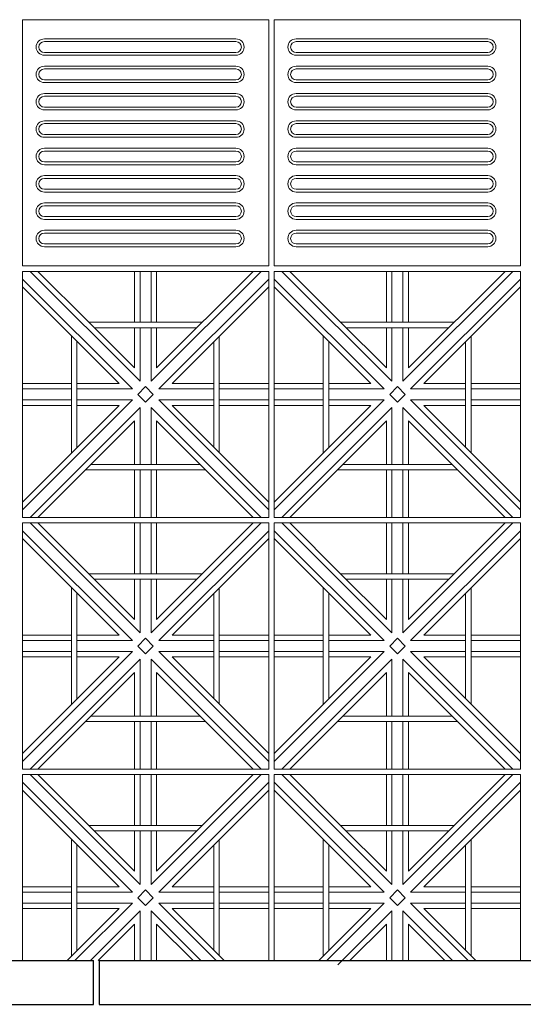
# Model space of a CAD drawing. Units: millimetres. Extents: x 278988 to 502482, y -184298 to -108848.
# Drawn here: x 358475 to 359395, y -131297 to -129497 of the extents above; entities that cross this region are included whole.
import ezdxf

# ---------------------------------------------------------------- set-up
doc = ezdxf.new("R2010")
doc.units = ezdxf.units.MM
doc.header["$MEASUREMENT"] = 0
for name, color, linetype, lineweight in [('Layer1', 1, 'Continuous', 9), ('Layer7', 7, 'Continuous', 20), ('layer9', 9, 'Continuous', 30)]:
    doc.layers.add(name, color=color, linetype=linetype, lineweight=lineweight)

msp = doc.modelspace()

# ---------------------------------------------------------------- linework, layer by layer
at = {"layer": 'Layer1'}
for p, q in [((358480, -129497.5), (358480, -129947.5)), ((358930, -129497.5), (358480, -129497.5)), ((358930, -129497.5), (358480, -129497.5)), ((358930, -129947.5), (358930, -129497.5)), ((358940, -129497.5), (358940, -129947.5)), ((359390, -129497.5), (358940, -129497.5)), ((359390, -129947.5), (359390, -129497.5)), ((358520, -129532.5), (358870, -129532.5)), ((358870, -129537.5), (358520, -129537.5)), ((358980, -129532.5), (359330, -129532.5)), ((359330, -129537.5), (358980, -129537.5)), ((358520, -129557.5), (358870, -129557.5)), ((358520, -129562.5), (358870, -129562.5)), ((358980, -129557.5), (359330, -129557.5)), ((358980, -129562.5), (359330, -129562.5)), ((358520, -129582.5), (358870, -129582.5)), ((358870, -129587.5), (358520, -129587.5)), ((358980, -129582.5), (359330, -129582.5)), ((359330, -129587.5), (358980, -129587.5)), ((358520, -129607.5), (358870, -129607.5)), ((358520, -129612.5), (358870, -129612.5)), ((358980, -129607.5), (359330, -129607.5)), ((358980, -129612.5), (359330, -129612.5)), ((358520, -129632.5), (358870, -129632.5)), ((358980, -129632.5), (359330, -129632.5)), ((358870, -129637.5), (358520, -129637.5)), ((359330, -129637.5), (358980, -129637.5)), ((358520, -129657.5), (358870, -129657.5)), ((358520, -129662.5), (358870, -129662.5)), ((358980, -129657.5), (359330, -129657.5)), ((358980, -129662.5), (359330, -129662.5)), ((358520, -129682.5), (358870, -129682.5)), ((358870, -129687.5), (358520, -129687.5)), ((358980, -129682.5), (359330, -129682.5)), ((359330, -129687.5), (358980, -129687.5)), ((358520, -129707.5), (358870, -129707.5)), ((358980, -129707.5), (359330, -129707.5)), ((358520, -129712.5), (358870, -129712.5)), ((358980, -129712.5), (359330, -129712.5)), ((358520, -129732.5), (358870, -129732.5)), ((358870, -129737.5), (358520, -129737.5)), ((358980, -129732.5), (359330, -129732.5)), ((359330, -129737.5), (358980, -129737.5)), ((358520, -129757.5), (358870, -129757.5)), ((358980, -129757.5), (359330, -129757.5)), ((358520, -129762.5), (358870, -129762.5)), ((358980, -129762.5), (359330, -129762.5)), ((358520, -129782.5), (358870, -129782.5)), ((358870, -129787.5), (358520, -129787.5)), ((358980, -129782.5), (359330, -129782.5)), ((359330, -129787.5), (358980, -129787.5)), ((358520, -129807.5), (358870, -129807.5)), ((358520, -129812.5), (358870, -129812.5)), ((358980, -129807.5), (359330, -129807.5)), ((358980, -129812.5), (359330, -129812.5)), ((358520, -129832.5), (358870, -129832.5)), ((358980, -129832.5), (359330, -129832.5)), ((358870, -129837.5), (358520, -129837.5)), ((359330, -129837.5), (358980, -129837.5)), ((358520, -129857.5), (358870, -129857.5)), ((358520, -129862.5), (358870, -129862.5)), ((358980, -129857.5), (359330, -129857.5)), ((358980, -129862.5), (359330, -129862.5)), ((358520, -129882.5), (358870, -129882.5)), ((358870, -129887.5), (358520, -129887.5)), ((358980, -129882.5), (359330, -129882.5)), ((359330, -129887.5), (358980, -129887.5)), ((358520, -129907.5), (358870, -129907.5)), ((358520, -129912.5), (358870, -129912.5)), ((358980, -129907.5), (359330, -129907.5)), ((358980, -129912.5), (359330, -129912.5)), ((358480, -129947.5), (358930, -129947.5)), ((358480, -129947.5), (358930, -129947.5)), ((358940, -129947.5), (359390, -129947.5))]:
    msp.add_line(p, q, dxfattribs=at)
for centre, radius, start, end in [((358520, -129547.5), 15, 90, 270), ((358520, -129547.5), 10, 90, 270), ((358870, -129547.5), 15, 270, 90), ((358870, -129547.5), 10, 270, 90), ((358980, -129547.5), 15, 90, 270), ((358980, -129547.5), 10, 90, 270), ((359330, -129547.5), 15, 270, 90), ((359330, -129547.5), 10, 270, 90), ((358520, -129597.5), 15, 90, 270), ((358520, -129597.5), 10, 90, 270), ((358870, -129597.5), 15, 270, 90), ((358870, -129597.5), 10, 270, 90), ((358980, -129597.5), 15, 90, 270), ((358980, -129597.5), 10, 90, 270), ((359330, -129597.5), 15, 270, 90), ((359330, -129597.5), 10, 270, 90), ((358520, -129647.5), 15, 90, 270), ((358870, -129647.5), 15, 270, 90), ((358980, -129647.5), 15, 90, 270), ((359330, -129647.5), 15, 270, 90), ((358520, -129647.5), 10, 90, 270), ((358870, -129647.5), 10, 270, 90), ((358980, -129647.5), 10, 90, 270), ((359330, -129647.5), 10, 270, 90), ((358520, -129697.5), 15, 90, 270), ((358520, -129697.5), 10, 90, 270), ((358870, -129697.5), 15, 270, 90), ((358870, -129697.5), 10, 270, 90), ((358980, -129697.5), 15, 90, 270), ((358980, -129697.5), 10, 90, 270), ((359330, -129697.5), 15, 270, 90), ((359330, -129697.5), 10, 270, 90), ((358520, -129747.5), 15, 90, 270), ((358520, -129747.5), 10, 90, 270), ((358870, -129747.5), 15, 270, 90), ((358870, -129747.5), 10, 270, 90), ((358980, -129747.5), 15, 90, 270), ((358980, -129747.5), 10, 90, 270), ((359330, -129747.5), 15, 270, 90), ((359330, -129747.5), 10, 270, 90), ((358520, -129797.5), 15, 90, 270), ((358520, -129797.5), 10, 90, 270), ((358870, -129797.5), 15, 270, 90), ((358870, -129797.5), 10, 270, 90), ((358980, -129797.5), 15, 90, 270), ((358980, -129797.5), 10, 90, 270), ((359330, -129797.5), 15, 270, 90), ((359330, -129797.5), 10, 270, 90), ((358520, -129847.5), 15, 90, 270), ((358870, -129847.5), 15, 270, 90), ((358980, -129847.5), 15, 90, 270), ((359330, -129847.5), 15, 270, 90), ((358520, -129847.5), 10, 90, 270), ((358870, -129847.5), 10, 270, 90), ((358980, -129847.5), 10, 90, 270), ((359330, -129847.5), 10, 270, 90), ((358520, -129897.5), 15, 90, 270), ((358520, -129897.5), 10, 90, 270), ((358870, -129897.5), 15, 270, 90), ((358870, -129897.5), 10, 270, 90), ((358980, -129897.5), 15, 90, 270), ((358980, -129897.5), 10, 90, 270), ((359330, -129897.5), 15, 270, 90), ((359330, -129897.5), 10, 270, 90)]:
    msp.add_arc(centre, radius, start, end, dxfattribs=at)
at = {"layer": 'Layer7'}
for p, q in [((358695, -130158.3), (358494.1, -129957.5)), ((358601.3, -130050.5), (358508.3, -129957.5)), ((358685, -129957.5), (358685, -130050.5)), ((358695, -129957.5), (358695, -130050.5)), ((358915.9, -129957.5), (358715, -130158.3)), ((358715, -129957.5), (358715, -130050.5)), ((358901.7, -129957.5), (358725, -130134.2)), ((358725, -129957.5), (358725, -130050.5)), ((359155, -130158.3), (358954.1, -129957.5)), ((359061.3, -130050.5), (358968.3, -129957.5)), ((359145, -129957.5), (359145, -130050.5)), ((359155, -129957.5), (359155, -130050.5)), ((359375.9, -129957.5), (359175, -130158.3)), ((359175, -129957.5), (359175, -130050.5)), ((359361.7, -129957.5), (359185, -130134.2)), ((359185, -129957.5), (359185, -130050.5)), ((358680.9, -130172.5), (358480, -129971.6)), ((358930, -129971.6), (358729.1, -130172.5)), ((359140.9, -130172.5), (358940, -129971.6)), ((359390, -129971.6), (359189.1, -130172.5)), ((358656.7, -130162.5), (358480, -129985.7)), ((358930, -129985.7), (358753.3, -130162.5)), ((359116.7, -130162.5), (358940, -129985.7)), ((359390, -129985.7), (359213.3, -130162.5)), ((358685, -130134.2), (358601.3, -130050.5)), ((358685, -130060.5), (358685, -130134.2)), ((358695, -130060.5), (358695, -130158.3)), ((358715, -130060.5), (358715, -130158.3)), ((358725, -130060.5), (358725, -130134.2)), ((359145, -130134.2), (359061.3, -130050.5)), ((359145, -130060.5), (359145, -130134.2)), ((359155, -130060.5), (359155, -130158.3)), ((359175, -130060.5), (359175, -130158.3)), ((359185, -130060.5), (359185, -130134.2)), ((358569.6, -130162.5), (358480, -130162.5)), ((358569.6, -130172.5), (358480, -130172.5)), ((358656.7, -130162.5), (358579.6, -130162.5)), ((358680.9, -130172.5), (358579.6, -130172.5)), ((358690.9, -130182.5), (358705, -130168.3)), ((358719.1, -130182.5), (358705, -130168.3)), ((358829.6, -130172.5), (358729.1, -130172.5)), ((358829.6, -130162.5), (358753.3, -130162.5)), ((358930, -130162.5), (358839.6, -130162.5)), ((358930, -130172.5), (358839.6, -130172.5)), ((359029.6, -130162.5), (358940, -130162.5)), ((359029.6, -130172.5), (358940, -130172.5)), ((359116.7, -130162.5), (359039.6, -130162.5)), ((359140.9, -130172.5), (359039.6, -130172.5)), ((359150.9, -130182.5), (359165, -130168.3)), ((359179.1, -130182.5), (359165, -130168.3)), ((359289.6, -130172.5), (359189.1, -130172.5)), ((359289.6, -130162.5), (359213.3, -130162.5)), ((359390, -130162.5), (359299.6, -130162.5)), ((359390, -130172.5), (359299.6, -130172.5)), ((358680.9, -130192.5), (358480, -130393.3)), ((358569.6, -130192.5), (358480, -130192.5)), ((358680.9, -130192.5), (358579.6, -130192.5)), ((358705, -130196.6), (358690.9, -130182.5)), ((358719.1, -130182.5), (358705, -130196.6)), ((358930, -130393.3), (358729.1, -130192.5)), ((358829.6, -130192.5), (358729.1, -130192.5)), ((358930, -130192.5), (358839.6, -130192.5)), ((359140.9, -130192.5), (358940, -130393.3)), ((359029.6, -130192.5), (358940, -130192.5)), ((359140.9, -130192.5), (359039.6, -130192.5)), ((359165, -130196.6), (359150.9, -130182.5)), ((359179.1, -130182.5), (359165, -130196.6)), ((359390, -130393.3), (359189.1, -130192.5)), ((359289.6, -130192.5), (359189.1, -130192.5)), ((359390, -130192.5), (359299.6, -130192.5)), ((358656.7, -130202.5), (358480, -130379.2)), ((358569.6, -130202.5), (358480, -130202.5)), ((358695, -130206.6), (358494.1, -130407.5)), ((358656.7, -130202.5), (358579.6, -130202.5)), ((358695, -130206.6), (358695, -130310.5)), ((358915.9, -130407.5), (358715, -130206.6)), ((358715, -130206.6), (358715, -130310.5)), ((358930, -130379.2), (358753.3, -130202.5)), ((358829.6, -130202.5), (358753.3, -130202.5)), ((358930, -130202.5), (358839.6, -130202.5)), ((359116.7, -130202.5), (358940, -130379.2)), ((359029.6, -130202.5), (358940, -130202.5)), ((359155, -130206.6), (358954.1, -130407.5)), ((359116.7, -130202.5), (359039.6, -130202.5)), ((359155, -130206.6), (359155, -130310.5)), ((359375.9, -130407.5), (359175, -130206.6)), ((359175, -130206.6), (359175, -130310.5)), ((359390, -130379.2), (359213.3, -130202.5)), ((359289.6, -130202.5), (359213.3, -130202.5)), ((359390, -130202.5), (359299.6, -130202.5)), ((358685, -130230.7), (358508.3, -130407.5)), ((358685, -130230.7), (358685, -130310.5)), ((358901.7, -130407.5), (358725, -130230.7)), ((358725, -130230.7), (358725, -130310.5)), ((359145, -130230.7), (358968.3, -130407.5)), ((359145, -130230.7), (359145, -130310.5)), ((359361.7, -130407.5), (359185, -130230.7)), ((359185, -130230.7), (359185, -130310.5)), ((358685, -130320.5), (358685, -130407.5)), ((358695, -130320.5), (358695, -130407.5)), ((358715, -130320.5), (358715, -130407.5)), ((358725, -130320.5), (358725, -130407.5)), ((359145, -130320.5), (359145, -130407.5)), ((359155, -130320.5), (359155, -130407.5)), ((359175, -130320.5), (359175, -130407.5)), ((359185, -130320.5), (359185, -130407.5)), ((358695, -130618.3), (358494.1, -130417.5)), ((358601.3, -130510.5), (358508.3, -130417.5)), ((358685, -130417.5), (358685, -130510.5)), ((358695, -130417.5), (358695, -130510.5)), ((358915.9, -130417.5), (358715, -130618.3)), ((358715, -130417.5), (358715, -130510.5)), ((358901.7, -130417.5), (358725, -130594.2)), ((358725, -130417.5), (358725, -130510.5)), ((359155, -130618.3), (358954.1, -130417.5)), ((359061.3, -130510.5), (358968.3, -130417.5)), ((359145, -130417.5), (359145, -130510.5)), ((359155, -130417.5), (359155, -130510.5)), ((359375.9, -130417.5), (359175, -130618.3)), ((359175, -130417.5), (359175, -130510.5)), ((359361.7, -130417.5), (359185, -130594.2)), ((359185, -130417.5), (359185, -130510.5)), ((358680.9, -130632.5), (358480, -130431.6)), ((358656.7, -130622.5), (358480, -130445.7)), ((358930, -130431.6), (358729.1, -130632.5)), ((358930, -130445.7), (358753.3, -130622.5)), ((359140.9, -130632.5), (358940, -130431.6)), ((359116.7, -130622.5), (358940, -130445.7)), ((359390, -130431.6), (359189.1, -130632.5)), ((359390, -130445.7), (359213.3, -130622.5)), ((358685, -130594.2), (358601.3, -130510.5)), ((359145, -130594.2), (359061.3, -130510.5)), ((358685, -130520.5), (358685, -130594.2)), ((358695, -130520.5), (358695, -130618.3)), ((358715, -130520.5), (358715, -130618.3)), ((358725, -130520.5), (358725, -130594.2)), ((359145, -130520.5), (359145, -130594.2)), ((359155, -130520.5), (359155, -130618.3)), ((359175, -130520.5), (359175, -130618.3)), ((359185, -130520.5), (359185, -130594.2)), ((358569.6, -130622.5), (358480, -130622.5)), ((358656.7, -130622.5), (358579.6, -130622.5)), ((358829.6, -130622.5), (358753.3, -130622.5)), ((358930, -130622.5), (358839.6, -130622.5)), ((359029.6, -130622.5), (358940, -130622.5)), ((359116.7, -130622.5), (359039.6, -130622.5)), ((359289.6, -130622.5), (359213.3, -130622.5)), ((359390, -130622.5), (359299.6, -130622.5)), ((358569.6, -130632.5), (358480, -130632.5)), ((358680.9, -130632.5), (358579.6, -130632.5)), ((358690.9, -130642.5), (358705, -130628.3)), ((358705, -130656.6), (358690.9, -130642.5)), ((358719.1, -130642.5), (358705, -130628.3)), ((358719.1, -130642.5), (358705, -130656.6)), ((358829.6, -130632.5), (358729.1, -130632.5)), ((358930, -130632.5), (358839.6, -130632.5)), ((359029.6, -130632.5), (358940, -130632.5)), ((359140.9, -130632.5), (359039.6, -130632.5)), ((359150.9, -130642.5), (359165, -130628.3)), ((359165, -130656.6), (359150.9, -130642.5)), ((359179.1, -130642.5), (359165, -130628.3)), ((359179.1, -130642.5), (359165, -130656.6)), ((359289.6, -130632.5), (359189.1, -130632.5)), ((359390, -130632.5), (359299.6, -130632.5)), ((358680.9, -130652.5), (358480, -130853.3)), ((358569.6, -130652.5), (358480, -130652.5)), ((358680.9, -130652.5), (358579.6, -130652.5)), ((358930, -130853.3), (358729.1, -130652.5)), ((358829.6, -130652.5), (358729.1, -130652.5)), ((358930, -130652.5), (358839.6, -130652.5)), ((359140.9, -130652.5), (358940, -130853.3)), ((359029.6, -130652.5), (358940, -130652.5)), ((359140.9, -130652.5), (359039.6, -130652.5)), ((359390, -130853.3), (359189.1, -130652.5)), ((359289.6, -130652.5), (359189.1, -130652.5)), ((359390, -130652.5), (359299.6, -130652.5)), ((358656.7, -130662.5), (358480, -130839.2)), ((358569.6, -130662.5), (358480, -130662.5)), ((358695, -130666.6), (358494.1, -130867.5)), ((358656.7, -130662.5), (358579.6, -130662.5)), ((358695, -130666.6), (358695, -130770.5)), ((358915.9, -130867.5), (358715, -130666.6)), ((358715, -130666.6), (358715, -130770.5)), ((358930, -130839.2), (358753.3, -130662.5)), ((358829.6, -130662.5), (358753.3, -130662.5)), ((358930, -130662.5), (358839.6, -130662.5)), ((359116.7, -130662.5), (358940, -130839.2)), ((359029.6, -130662.5), (358940, -130662.5)), ((359155, -130666.6), (358954.1, -130867.5)), ((359116.7, -130662.5), (359039.6, -130662.5)), ((359155, -130666.6), (359155, -130770.5)), ((359375.9, -130867.5), (359175, -130666.6)), ((359175, -130666.6), (359175, -130770.5)), ((359390, -130839.2), (359213.3, -130662.5)), ((359289.6, -130662.5), (359213.3, -130662.5)), ((359390, -130662.5), (359299.6, -130662.5)), ((358685, -130690.7), (358508.3, -130867.5)), ((358685, -130690.7), (358685, -130770.5)), ((358901.7, -130867.5), (358725, -130690.7)), ((358725, -130690.7), (358725, -130770.5)), ((359145, -130690.7), (358968.3, -130867.5)), ((359145, -130690.7), (359145, -130770.5)), ((359361.7, -130867.5), (359185, -130690.7)), ((359185, -130690.7), (359185, -130770.5)), ((358685, -130780.5), (358685, -130867.5)), ((358695, -130780.5), (358695, -130867.5)), ((358715, -130780.5), (358715, -130867.5)), ((358725, -130780.5), (358725, -130867.5)), ((359145, -130780.5), (359145, -130867.5)), ((359155, -130780.5), (359155, -130867.5)), ((359175, -130780.5), (359175, -130867.5)), ((359185, -130780.5), (359185, -130867.5)), ((358695, -131078.3), (358494.1, -130877.5)), ((358601.3, -130970.5), (358508.3, -130877.5)), ((358685, -130877.5), (358685, -130970.5)), ((358695, -130877.5), (358695, -130970.5)), ((358915.9, -130877.5), (358715, -131078.3)), ((358715, -130877.5), (358715, -130970.5)), ((358901.7, -130877.5), (358725, -131054.2)), ((358725, -130877.5), (358725, -130970.5)), ((359155, -131078.3), (358954.1, -130877.5)), ((359061.3, -130970.5), (358968.3, -130877.5)), ((359145, -130877.5), (359145, -130970.5)), ((359155, -130877.5), (359155, -130970.5)), ((359375.9, -130877.5), (359175, -131078.3)), ((359175, -130877.5), (359175, -130970.5)), ((359361.7, -130877.5), (359185, -131054.2)), ((359185, -130877.5), (359185, -130970.5)), ((358680.9, -131092.5), (358480, -130891.6)), ((358930, -130891.6), (358729.1, -131092.5)), ((359140.9, -131092.5), (358940, -130891.6)), ((359390, -130891.6), (359189.1, -131092.5)), ((358656.7, -131082.5), (358480, -130905.7)), ((358930, -130905.7), (358753.3, -131082.5)), ((359116.7, -131082.5), (358940, -130905.7)), ((359390, -130905.7), (359213.3, -131082.5)), ((358685, -131054.2), (358601.3, -130970.5)), ((358685, -130980.5), (358685, -131054.2)), ((358695, -130980.5), (358695, -131078.3)), ((358715, -130980.5), (358715, -131078.3)), ((358725, -130980.5), (358725, -131054.2)), ((359145, -131054.2), (359061.3, -130970.5)), ((359145, -130980.5), (359145, -131054.2)), ((359155, -130980.5), (359155, -131078.3)), ((359175, -130980.5), (359175, -131078.3)), ((359185, -130980.5), (359185, -131054.2)), ((358569.6, -131082.5), (358480, -131082.5)), ((358569.6, -131092.5), (358480, -131092.5)), ((358656.7, -131082.5), (358579.6, -131082.5)), ((358680.9, -131092.5), (358579.6, -131092.5)), ((358690.9, -131102.5), (358705, -131088.3)), ((358719.1, -131102.5), (358705, -131088.3)), ((358829.6, -131092.5), (358729.1, -131092.5)), ((358829.6, -131082.5), (358753.3, -131082.5)), ((358930, -131082.5), (358839.6, -131082.5)), ((358930, -131092.5), (358839.6, -131092.5)), ((359029.6, -131082.5), (358940, -131082.5)), ((359029.6, -131092.5), (358940, -131092.5)), ((359116.7, -131082.5), (359039.6, -131082.5)), ((359140.9, -131092.5), (359039.6, -131092.5)), ((359150.9, -131102.5), (359165, -131088.3)), ((359179.1, -131102.5), (359165, -131088.3)), ((359289.6, -131092.5), (359189.1, -131092.5)), ((359289.6, -131082.5), (359213.3, -131082.5)), ((359390, -131082.5), (359299.6, -131082.5)), ((359390, -131092.5), (359299.6, -131092.5)), ((358705, -131116.6), (358690.9, -131102.5)), ((358719.1, -131102.5), (358705, -131116.6)), ((359165, -131116.6), (359150.9, -131102.5)), ((359179.1, -131102.5), (359165, -131116.6)), ((358569.6, -131112.5), (358480, -131112.5)), ((358569.6, -131122.5), (358480, -131122.5)), ((358656.7, -131122.5), (358561.7, -131217.5)), ((358680.9, -131112.5), (358575.9, -131217.5)), ((358680.9, -131112.5), (358579.6, -131112.5)), ((358656.7, -131122.5), (358579.6, -131122.5)), ((358695, -131126.6), (358604.1, -131217.5)), ((358695, -131126.6), (358695, -131217.5)), ((358805.9, -131217.5), (358715, -131126.6)), ((358715, -131126.6), (358715, -131217.5)), ((358834.1, -131217.5), (358729.1, -131112.5)), ((358829.6, -131112.5), (358729.1, -131112.5)), ((358848.3, -131217.5), (358753.3, -131122.5)), ((358829.6, -131122.5), (358753.3, -131122.5)), ((358930, -131112.5), (358839.6, -131112.5)), ((358930, -131122.5), (358839.6, -131122.5)), ((359029.6, -131112.5), (358940, -131112.5)), ((359029.6, -131122.5), (358940, -131122.5)), ((359116.7, -131122.5), (359021.7, -131217.5)), ((359140.9, -131112.5), (359035.9, -131217.5)), ((359140.9, -131112.5), (359039.6, -131112.5)), ((359116.7, -131122.5), (359039.6, -131122.5)), ((359155, -131126.6), (359056.4, -131225.2)), ((359155, -131126.6), (359155, -131217.5)), ((359265.9, -131217.5), (359175, -131126.6)), ((359175, -131126.6), (359175, -131217.5)), ((359294.1, -131217.5), (359189.1, -131112.5)), ((359289.6, -131112.5), (359189.1, -131112.5)), ((359308.3, -131217.5), (359213.3, -131122.5)), ((359289.6, -131122.5), (359213.3, -131122.5)), ((359390, -131112.5), (359299.6, -131112.5)), ((359390, -131122.5), (359299.6, -131122.5)), ((358685, -131150.7), (358618.3, -131217.5)), ((358685, -131150.7), (358685, -131217.5)), ((358791.7, -131217.5), (358725, -131150.7)), ((358725, -131150.7), (358725, -131217.5)), ((359145, -131150.7), (359078.3, -131217.5)), ((359145, -131150.7), (359145, -131217.5)), ((359251.7, -131217.5), (359185, -131150.7)), ((359185, -131150.7), (359185, -131217.5))]:
    msp.add_line(p, q, dxfattribs=at)
for points in [[(358480, -130407.5), (358930, -130407.5), (358930, -129957.5), (358480, -129957.5)], [(358940, -130407.5), (359390, -130407.5), (359390, -129957.5), (358940, -129957.5)], [(358480, -130867.5), (358930, -130867.5), (358930, -130417.5), (358480, -130417.5)], [(358940, -130867.5), (359390, -130867.5), (359390, -130417.5), (358940, -130417.5)]]:
    msp.add_lwpolyline(points, close=True, dxfattribs=at)
for points in [[(358808.7, -130050.5), (358601.3, -130050.5)], [(358798.7, -130060.5), (358611.3, -130060.5)], [(359268.7, -130050.5), (359061.3, -130050.5)], [(359258.7, -130060.5), (359071.3, -130060.5)], [(358569.6, -130075.3), (358569.6, -130289.6)], [(358579.6, -130085.3), (358579.6, -130279.6)], [(358839.6, -130288.7), (358839.6, -130076.2)], [(359029.6, -130075.3), (359029.6, -130289.6)], [(359039.6, -130085.3), (359039.6, -130279.6)], [(359299.6, -130288.7), (359299.6, -130076.2)], [(358829.6, -130278.7), (358829.6, -130086.2)], [(359289.6, -130278.7), (359289.6, -130086.2)], [(358605.2, -130310.5), (358804.8, -130310.5)], [(359065.2, -130310.5), (359264.8, -130310.5)], [(358595.2, -130320.5), (358814.8, -130320.5)], [(359055.2, -130320.5), (359274.8, -130320.5)], [(358808.7, -130510.5), (358601.3, -130510.5)], [(359268.7, -130510.5), (359061.3, -130510.5)], [(358569.6, -130535.3), (358569.6, -130749.6)], [(358798.7, -130520.5), (358611.3, -130520.5)], [(359029.6, -130535.3), (359029.6, -130749.6)], [(359258.7, -130520.5), (359071.3, -130520.5)], [(358579.6, -130545.3), (358579.6, -130739.6)], [(358829.6, -130738.7), (358829.6, -130546.2)], [(358839.6, -130748.7), (358839.6, -130536.2)], [(359039.6, -130545.3), (359039.6, -130739.6)], [(359289.6, -130738.7), (359289.6, -130546.2)], [(359299.6, -130748.7), (359299.6, -130536.2)], [(358595.2, -130780.5), (358814.8, -130780.5)], [(358605.2, -130770.5), (358804.8, -130770.5)], [(359055.2, -130780.5), (359274.8, -130780.5)], [(359065.2, -130770.5), (359264.8, -130770.5)], [(358930, -131217.5), (358930, -130877.5), (358480, -130877.5), (358480, -131217.5)], [(359390, -131217.5), (359390, -130877.5), (358940, -130877.5), (358940, -131217.5)], [(358808.7, -130970.5), (358601.3, -130970.5)], [(358798.7, -130980.5), (358611.3, -130980.5)], [(359268.7, -130970.5), (359061.3, -130970.5)], [(359258.7, -130980.5), (359071.3, -130980.5)], [(358569.6, -130995.3), (358569.6, -131209.6)], [(358839.6, -131208.7), (358839.6, -130996.2)], [(359029.6, -130995.3), (359029.6, -131209.6)], [(359299.6, -131208.7), (359299.6, -130996.2)], [(358579.6, -131005.3), (358579.6, -131199.6)], [(358829.6, -131198.7), (358829.6, -131006.2)], [(359039.6, -131005.3), (359039.6, -131199.6)], [(359289.6, -131198.7), (359289.6, -131006.2)]]:
    msp.add_lwpolyline(points, dxfattribs=at)
at = {"layer": 'layer9'}
for p, q in [((357810, -131217.5), (358610, -131217.5)), ((358610, -131297.5), (358610, -131217.5)), ((358620, -131217.5), (358620, -131297.5)), ((358620, -131217.5), (359420, -131217.5)), ((357810, -131297.5), (358610, -131297.5)), ((358620, -131297.5), (359420, -131297.5))]:
    msp.add_line(p, q, dxfattribs=at)

doc.saveas('drawing.dxf')
